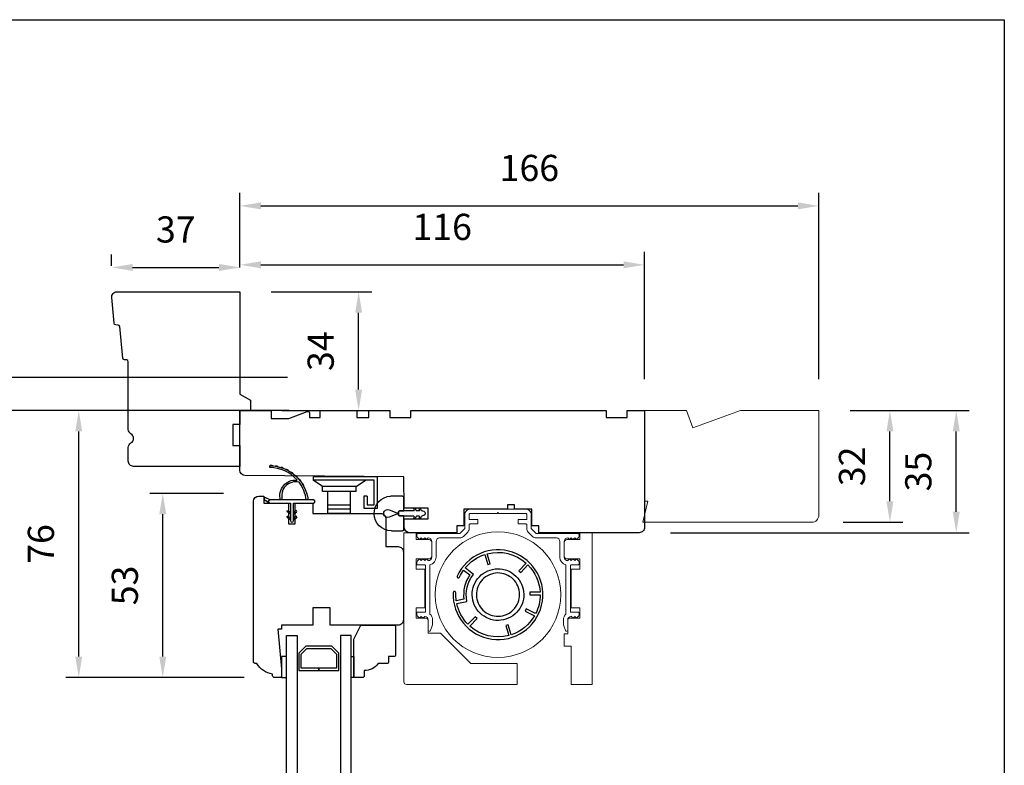
# Model space of a CAD drawing. Extents: x -4358 to -2522, y 5030 to 7126.
# Drawn here: x -3975 to -3692, y 6428 to 6642 of the extents above; entities that cross this region are included whole.
import ezdxf

# ---------------------------------------------------------------- set-up
doc = ezdxf.new("R2010")
doc.units = 0
doc.header["$LTSCALE"] = 10
doc.header["$MEASUREMENT"] = 0
doc.header["$PDMODE"] = 2
doc.header["$PDSIZE"] = -2
doc.layers.get('DEFPOINTS').update_dxf_attribs({"color": 2, "linetype": 'CONTINUOUS'})
for name, color, linetype in [('1', 1, 'CONTINUOUS'), ('5', 6, 'CONTINUOUS'), ('6', 1, 'CONTINUOUS'), ('8', 7, 'CONTINUOUS'), ('HARDWARE', 1, 'CONTINUOUS')]:
    doc.layers.add(name, color=color, linetype=linetype)
for name, color, linetype, lineweight in [('2', 2, 'CONTINUOUS', 9), ('7', 7, 'CONTINUOUS', 20), ('Next Gen Cladding', 142, 'CONTINUOUS', 20)]:
    doc.layers.add(name, color=color, linetype=linetype, lineweight=lineweight)
doc.styles.add('MODERN', font='tahoma.ttf')
doc.dimstyles.new('LWDEC$0', dxfattribs={"dimtxt": 2.5, "dimasz": 2, "dimexe": 1.25, "dimexo": 3, "dimgap": 2, "dimtad": 1, "dimtoh": 1, "dimzin": 1, "dimdsep": 46, "dimtxsty": 'MODERN', "dimcen": 0, "dimdle": 1.5, "dimadec": 0, "dimazin": 0, "dimtfac": 1, "dimtix": 1, "dimtmove": 0, "dimatfit": 3, "dimfxl": 0, "dimtzin": 0, "dimarcsym": 0})

# ---------------------------------------------------------------- blocks, each defined once
blk = doc.blocks.new('TRACK', base_point=(400.47, 203.49))
at = {"layer": 'HARDWARE'}
for p, q in [((389.47, 212.49), (389.47, 203.49)), ((393.47, 212.49), (389.47, 212.49)), ((393.47, 208.99), (393.47, 212.49)), ((397.22, 213.99), (397.22, 207.73)), ((397.22, 213.99), (403.72, 213.99)), ((397.22, 212.8), (403.72, 212.8)), ((403.72, 213.99), (403.72, 207.73)), ((390.47, 211.49), (390.47, 204.49)), ((392.47, 211.49), (390.47, 211.49)), ((392.47, 208.99), (392.47, 211.49)), ((392.47, 208.99), (393.47, 208.99)), ((397.22, 211.58), (403.72, 211.58)), ((395.66, 206.23), (392.98, 204.49)), ((395.66, 207.73), (395.66, 206.23)), ((395.66, 207.73), (405.29, 207.73)), ((395.66, 206.23), (405.29, 206.23)), ((405.29, 207.73), (405.29, 206.23)), ((405.29, 206.23), (407.97, 204.49)), ((389.47, 203.49), (407.97, 203.49)), ((390.47, 204.49), (407.97, 204.49)), ((407.97, 203.49), (407.97, 204.49))]:
    blk.add_line(p, q, dxfattribs=at)
blk = doc.blocks.new('2868C')
at = {"layer": '1'}
for points in [[(8.31, 5.95, 0.171884), (8.28, 5.96, 0.583171), (3.5, 0.9), (2.98, 0.9, -0.519556), (7.69, 6.57, 0.678594), (7.73, 6.65, 0.207743), (-0.04, 10.19, -0.408958), (-0.09, 10.24), (-0.09, 10.64, -0.419299), (-0.04, 10.69, -0.372378), (10.89, 0.9), (10.39, 0.9, 0.12941)], [(0.75, 10.65, 0.017679), (-0.04, 10.69, -0.455609)], [(2.3, 10.4, 0.017638), (1.52, 10.55, -0.446077)], [(3.79, 9.95, 0.017587), (3.04, 10.2, -0.436338)], [(5.21, 9.28, 0.017526), (4.51, 9.64, -0.426583)], [(6.52, 8.43, 0.017456), (5.88, 8.88, -0.416994)], [(7.7, 7.41, 0.01738), (7.13, 7.94, -0.407743)], [(8.72, 6.23, 0.017298), (8.24, 6.83, -0.39899)], [(9.58, 4.91, 0.017215), (9.18, 5.58, -0.390882)], [(0, 0.9), (-1.24, 1.49, 1), (-1.5, 0.95), (-0.26, 0.08, -0.732951)], [(5.28, -2.2), (5.82, -2.58), (5.82, -3.2), (4.98, -2.61, -1)], [(7.26, -2.2), (6.72, -2.58), (6.72, -3.2), (7.56, -2.61, 1)], [(5.28, -3.85), (5.82, -4.23), (5.82, -4.85), (4.98, -4.26, -1)], [(7.26, -3.85), (6.72, -4.23), (6.72, -4.85), (7.56, -4.26, 1)]]:
    blk.add_lwpolyline(points, format="xyb", close=True, dxfattribs=at)
blk.add_ellipse((5.13, -4.06), major_axis=(-0.18, 0.18), ratio=1, start_param=-1.396263, end_param=1.745329, dxfattribs=at)
at = {"layer": '1', "extrusion": (0, 0, -1)}
blk.add_ellipse((7.41, -4.06), major_axis=(0.18, 0.18), ratio=1, start_param=-1.396263, end_param=1.745329, dxfattribs=at)
at = {"layer": '6'}
blk.add_lwpolyline([(6.72, -5.05), (6.72, 0), (12.46, 0, 1), (12.46, 0.9), (0, 0.9, 1), (0, 0), (5.82, 0), (5.82, -5.05, 1)], format="xyb", close=True, dxfattribs=at)
blk = doc.blocks.new('Lauren W.S.')
at = {"layer": '1'}
for p, q in [((-9.65, 5), (-6.49, 5)), ((-6.1, 4.62), (-6.1, 0.72)), ((-7.61, 0.04), (-10.31, 1.05)), ((-10.31, -1.05), (-7.61, -0.04)), ((-6.1, -0.72), (-6.1, -4.61)), ((-6.48, -5), (-9.87, -5))]:
    blk.add_line(p, q, dxfattribs=at)
for centre, radius, start, end in [((-9.59, 0), 5, 90.6876, 266.8086), ((-6.48, 4.62), 0.387, 360, 91.3007), ((-10.71, 0), 1.13, 69.34, 290.66), ((-6.48, -4.61), 0.387, 270, 360)]:
    blk.add_arc(centre, radius, start, end, dxfattribs=at)
at = {"layer": '6'}
for p, q in [((-7.61, -0.46), (-7.61, 0.46)), ((-7.61, 0.46), (-7.61, 0.04)), ((-7.36, 0.72), (-3.29, 0.72)), ((-6.1, 0.72), (-7.36, 0.72)), ((-3.07, 1.04), (-3.18, 1.28)), ((-2.77, 1.45), (-2.52, 0.86)), ((-2.3, 0.72), (-1.78, 0.72)), ((-1.57, 1.04), (-1.67, 1.28)), ((-1.27, 1.45), (-1.01, 0.86)), ((-0.8, 0.72), (-0.72, 0.72)), ((-7.61, -0.04), (-7.61, -0.46)), ((-3.29, -0.72), (-7.36, -0.72)), ((-7.36, -0.72), (-6.1, -0.72)), ((-3.18, -1.28), (-3.07, -1.04)), ((-2.52, -0.86), (-2.77, -1.46)), ((-1.78, -0.72), (-2.3, -0.72)), ((-1.67, -1.28), (-1.57, -1.04)), ((-1.01, -0.86), (-1.27, -1.46)), ((-0.72, -0.72), (-0.8, -0.72))]:
    blk.add_line(p, q, dxfattribs=at)
for centre, radius, start, end in [((-7.36, 0.46), 0.254, 90, 180), ((-7.36, 0.46), 0.254, 90, 180), ((-3.29, 0.95), 0.232, 270, 23.4142), ((-2.97, 1.36), 0.22, 24.1003, 202.7086), ((-2.3, 0.95), 0.232, 203.4142, 270), ((-1.78, 0.95), 0.232, 270, 23.4142), ((-1.47, 1.37), 0.22, 23.4142, 203.4142), ((-0.8, 0.95), 0.232, 203.4142, 270), ((-0.72, 0), 0.718, 270, 90.02), ((-7.36, -0.46), 0.254, 180, 270), ((-7.36, -0.46), 0.254, 180, 270), ((-3.29, -0.95), 0.232, 336.5858, 90), ((-2.98, -1.37), 0.22, 156.5858, 336.5858), ((-2.3, -0.95), 0.232, 90, 156.5858), ((-1.78, -0.95), 0.232, 336.5858, 90), ((-1.47, -1.37), 0.22, 156.5858, 336.5858), ((-0.8, -0.95), 0.232, 89.9381, 156.5858)]:
    blk.add_arc(centre, radius, start, end, dxfattribs=at)
blk = doc.blocks.new('*D64')
at = {"layer": '2', "color": 0, "lineweight": -2}
for p, q in [((-3916.24, 6506.4), (-3937.36, 6506.4)), ((-3933.61, 6459.65), (-3933.61, 6500.4)), ((-3910.24, 6453.65), (-3937.36, 6453.65))]:
    blk.add_line(p, q, dxfattribs=at)
at = {"layer": '2', "color": 0}
for points in [[(-3934.61, 6500.4), (-3932.61, 6500.4), (-3933.61, 6506.4)], [(-3934.61, 6459.65), (-3932.61, 6459.65), (-3933.61, 6453.65)]]:
    blk.add_solid(points, dxfattribs=at)
at = {"layer": 'DEFPOINTS', "color": 0}
for p in [(-3933.61, 6506.4), (-3907.24, 6506.4), (-3901.24, 6453.65)]:
    blk.add_point(p, dxfattribs=at)
at = {"layer": '2', "color": 0, "insert": (-3943.52, 6480.02), "char_height": 7.5, "attachment_point": 5, "rotation": 90, "style": 'MODERN'}
blk.add_mtext('53', dxfattribs=at)
blk = doc.blocks.new('*D66')
at = {"layer": '2', "color": 0, "lineweight": -2}
for p, q in [((-3897.49, 6530.14), (-3961.45, 6530.14)), ((-3957.7, 6459.65), (-3957.7, 6524.14)), ((-3910.24, 6453.65), (-3961.45, 6453.65))]:
    blk.add_line(p, q, dxfattribs=at)
at = {"layer": '2', "color": 0}
for points in [[(-3958.7, 6524.14), (-3956.7, 6524.14), (-3957.7, 6530.14)], [(-3958.7, 6459.65), (-3956.7, 6459.65), (-3957.7, 6453.65)]]:
    blk.add_solid(points, dxfattribs=at)
at = {"layer": 'DEFPOINTS', "color": 0}
for p in [(-3957.7, 6530.14), (-3888.49, 6530.14), (-3901.24, 6453.65)]:
    blk.add_point(p, dxfattribs=at)
at = {"layer": '2', "color": 0, "insert": (-3967.59, 6491.9), "char_height": 7.5, "attachment_point": 5, "rotation": 90, "style": 'MODERN'}
blk.add_mtext('76', dxfattribs=at)
blk = doc.blocks.new('*D67')
at = {"layer": '2', "color": 0, "lineweight": -2}
for p, q in [((-3911.49, 6571.14), (-3911.49, 6575.64)), ((-3795.49, 6539.14), (-3795.49, 6575.64)), ((-3905.49, 6571.89), (-3801.49, 6571.89))]:
    blk.add_line(p, q, dxfattribs=at)
at = {"layer": '2', "color": 0}
for points in [[(-3905.49, 6572.89), (-3905.49, 6570.89), (-3911.49, 6571.89)], [(-3801.49, 6572.89), (-3801.49, 6570.89), (-3795.49, 6571.89)]]:
    blk.add_solid(points, dxfattribs=at)
at = {"layer": 'DEFPOINTS', "color": 0}
for p in [(-3795.49, 6571.89), (-3911.49, 6562.14), (-3795.49, 6530.14)]:
    blk.add_point(p, dxfattribs=at)
at = {"layer": '2', "color": 0, "insert": (-3853.49, 6581.79), "char_height": 7.5, "attachment_point": 5, "style": 'MODERN'}
blk.add_mtext('116', dxfattribs=at)
blk = doc.blocks.new('*D68')
at = {"layer": '2', "color": 0, "lineweight": -2}
for p, q in [((-3897.49, 6530.14), (-3987.14, 6530.14)), ((-3983.39, 6336.14), (-3983.39, 6524.14)), ((-3897.49, 6330.14), (-3987.14, 6330.14))]:
    blk.add_line(p, q, dxfattribs=at)
at = {"layer": '2', "color": 0}
for points in [[(-3984.39, 6524.14), (-3982.39, 6524.14), (-3983.39, 6530.14)], [(-3984.39, 6336.14), (-3982.39, 6336.14), (-3983.39, 6330.14)]]:
    blk.add_solid(points, dxfattribs=at)
at = {"layer": 'DEFPOINTS', "color": 0}
for p in [(-3983.39, 6530.14), (-3888.49, 6530.14), (-3888.49, 6330.14)]:
    blk.add_point(p, dxfattribs=at)
at = {"layer": '2', "color": 0, "insert": (-3994.34, 6430.14), "char_height": 7.5, "attachment_point": 5, "rotation": 90, "style": 'MODERN'}
blk.add_mtext('OSM (Outside Measurement)', dxfattribs=at)
blk = doc.blocks.new('*D69')
at = {"layer": '2', "color": 0, "lineweight": -2}
for p, q in [((-3897.82, 6539.64), (-4007.08, 6539.64)), ((-4003.33, 6309.39), (-4003.33, 6533.64)), ((-3957.49, 6303.39), (-4007.08, 6303.39))]:
    blk.add_line(p, q, dxfattribs=at)
at = {"layer": '2', "color": 0}
for points in [[(-4004.33, 6533.64), (-4002.33, 6533.64), (-4003.33, 6539.64)], [(-4004.33, 6309.39), (-4002.33, 6309.39), (-4003.33, 6303.39)]]:
    blk.add_solid(points, dxfattribs=at)
at = {"layer": 'DEFPOINTS', "color": 0}
for p in [(-4003.33, 6539.64), (-3888.82, 6539.64), (-3948.49, 6303.39)]:
    blk.add_point(p, dxfattribs=at)
at = {"layer": '2', "color": 0, "insert": (-4014.31, 6421.51), "char_height": 7.5, "attachment_point": 5, "rotation": 90, "style": 'MODERN'}
blk.add_mtext('R.O. (Rough Opening)', dxfattribs=at)
blk = doc.blocks.new('*D71')
at = {"layer": '2', "color": 0, "lineweight": -2}
for p, q in [((-3902.49, 6564.14), (-3873.7, 6564.14)), ((-3877.45, 6536.14), (-3877.45, 6558.14)), ((-3899.49, 6530.14), (-3873.7, 6530.14))]:
    blk.add_line(p, q, dxfattribs=at)
at = {"layer": '2', "color": 0}
for points in [[(-3878.45, 6558.14), (-3876.45, 6558.14), (-3877.45, 6564.14)], [(-3878.45, 6536.14), (-3876.45, 6536.14), (-3877.45, 6530.14)]]:
    blk.add_solid(points, dxfattribs=at)
at = {"layer": 'DEFPOINTS', "color": 0}
for p in [(-3911.49, 6564.14), (-3877.45, 6564.14), (-3908.49, 6530.14)]:
    blk.add_point(p, dxfattribs=at)
at = {"layer": '2', "color": 0, "insert": (-3887.36, 6547.14), "char_height": 7.5, "attachment_point": 5, "rotation": 90, "style": 'MODERN'}
blk.add_mtext('34', dxfattribs=at)
blk = doc.blocks.new('*D87')
at = {"layer": '2', "color": 0, "lineweight": -2}
for p, q in [((-3736.49, 6530.14), (-3702.33, 6530.14)), ((-3706.08, 6501.14), (-3706.08, 6524.14)), ((-3787.99, 6495.14), (-3702.33, 6495.14))]:
    blk.add_line(p, q, dxfattribs=at)
at = {"layer": '2', "color": 0}
for points in [[(-3707.08, 6524.14), (-3705.08, 6524.14), (-3706.08, 6530.14)], [(-3707.08, 6501.14), (-3705.08, 6501.14), (-3706.08, 6495.14)]]:
    blk.add_solid(points, dxfattribs=at)
at = {"layer": 'DEFPOINTS', "color": 0}
for p in [(-3745.49, 6530.14), (-3706.08, 6530.14), (-3796.99, 6495.14)]:
    blk.add_point(p, dxfattribs=at)
at = {"layer": '2', "color": 0, "insert": (-3715.99, 6512.64), "char_height": 7.5, "attachment_point": 5, "rotation": 90, "style": 'MODERN'}
blk.add_mtext('35', dxfattribs=at)
blk = doc.blocks.new('*D89')
at = {"layer": '2', "color": 0, "lineweight": -2}
for p, q in [((-3736.49, 6530.14), (-3721.35, 6530.14)), ((-3725.1, 6504.14), (-3725.1, 6524.14)), ((-3738.49, 6498.14), (-3721.35, 6498.14))]:
    blk.add_line(p, q, dxfattribs=at)
at = {"layer": '2', "color": 0}
for points in [[(-3726.1, 6524.14), (-3724.1, 6524.14), (-3725.1, 6530.14)], [(-3726.1, 6504.14), (-3724.1, 6504.14), (-3725.1, 6498.14)]]:
    blk.add_solid(points, dxfattribs=at)
at = {"layer": 'DEFPOINTS', "color": 0}
for p in [(-3745.49, 6530.14), (-3725.1, 6530.14), (-3747.49, 6498.14)]:
    blk.add_point(p, dxfattribs=at)
at = {"layer": '2', "color": 0, "insert": (-3735.01, 6514.14), "char_height": 7.5, "attachment_point": 5, "rotation": 90, "style": 'MODERN'}
blk.add_mtext('32', dxfattribs=at)
blk = doc.blocks.new('*D91')
at = {"layer": '2', "color": 0, "lineweight": -2}
for p, q in [((-3911.49, 6571.14), (-3911.49, 6592.53)), ((-3745.49, 6539.14), (-3745.49, 6592.53)), ((-3905.49, 6588.78), (-3751.49, 6588.78))]:
    blk.add_line(p, q, dxfattribs=at)
at = {"layer": '2', "color": 0}
for points in [[(-3905.49, 6589.78), (-3905.49, 6587.78), (-3911.49, 6588.78)], [(-3751.49, 6589.78), (-3751.49, 6587.78), (-3745.49, 6588.78)]]:
    blk.add_solid(points, dxfattribs=at)
at = {"layer": 'DEFPOINTS', "color": 0}
for p in [(-3745.49, 6588.78), (-3911.49, 6562.14), (-3745.49, 6530.14)]:
    blk.add_point(p, dxfattribs=at)
at = {"layer": '2', "color": 0, "insert": (-3828.49, 6598.68), "char_height": 7.5, "attachment_point": 5, "style": 'MODERN'}
blk.add_mtext('166', dxfattribs=at)
blk = doc.blocks.new('*D93')
at = {"layer": '2', "color": 0, "lineweight": -2}
for p, q in [((-3948.27, 6571.64), (-3948.27, 6574.89)), ((-3911.49, 6573.14), (-3911.49, 6574.89)), ((-3942.27, 6571.14), (-3917.49, 6571.14))]:
    blk.add_line(p, q, dxfattribs=at)
at = {"layer": '2', "color": 0}
for points in [[(-3942.27, 6572.14), (-3942.27, 6570.14), (-3948.27, 6571.14)], [(-3917.49, 6572.14), (-3917.49, 6570.14), (-3911.49, 6571.14)]]:
    blk.add_solid(points, dxfattribs=at)
at = {"layer": 'DEFPOINTS', "color": 0}
for p in [(-3911.49, 6571.14), (-3948.27, 6562.64), (-3911.49, 6564.14)]:
    blk.add_point(p, dxfattribs=at)
at = {"layer": '2', "color": 0, "insert": (-3929.88, 6581.05), "char_height": 7.5, "attachment_point": 5, "style": 'MODERN'}
blk.add_mtext('37', dxfattribs=at)

msp = doc.modelspace()

# ---------------------------------------------------------------- linework, layer by layer
at = {"layer": '1', "color": 1}
for points in [[(-3898.1, 6465.64), (-3895.1, 6465.64), (-3895.1, 6399.64), (-3898.1, 6399.64)], [(-3879.6, 6465.64), (-3882.6, 6465.64), (-3882.6, 6399.64), (-3879.6, 6399.64)], [(-3883.1, 6460.65), (-3885.09, 6462.64), (-3892.61, 6462.64), (-3894.6, 6460.65), (-3894.6, 6455.64), (-3888.89, 6455.64), (-3888.89, 6456.34), (-3893.9, 6456.34), (-3893.9, 6460.36), (-3892.32, 6461.94), (-3885.38, 6461.94), (-3883.8, 6460.36), (-3883.8, 6456.34), (-3888.84, 6456.34), (-3888.84, 6455.64), (-3883.1, 6455.64)]]:
    msp.add_lwpolyline(points, close=True, dxfattribs=at)
at = {"layer": '5'}
for points in [[(-3899.61, 6453.64), (-3898.11, 6453.64), (-3898.11, 6459.64), (-3899.61, 6459.64)], [(-3879.6, 6459.64), (-3878.84, 6459.64), (-3878.84, 6453.64), (-3879.6, 6453.64)]]:
    msp.add_lwpolyline(points, close=True, dxfattribs=at)
at = {"layer": '6'}
for points in [[(-3850.33, 6477.96, 10.409194), (-3849.18, 6482.72, 1), (-3848.5, 6482.41, -0.048194), (-3847.34, 6484.42), (-3845.57, 6483.02, 0.188303), (-3847.25, 6476.05), (-3849.45, 6475.6, -0.048194), (-3849.58, 6477.93, 1)], [(-3846.09, 6468.88, -0.143477), (-3849.32, 6474.87), (-3846.38, 6475.46, -0.228576), (-3844.53, 6483.15), (-3846.88, 6485.02, -0.143477), (-3841.28, 6488.88), (-3840.43, 6486.01), (-3839.71, 6486.23), (-3840.56, 6489.1, -0.251405), (-3829.43, 6486.42), (-3831.49, 6484.25), (-3830.95, 6483.74), (-3828.89, 6485.91, -0.182499), (-3825.41, 6478.1), (-3828.39, 6478.11), (-3828.39, 6477.36), (-3825.39, 6477.35, -0.116588), (-3826.69, 6471.94), (-3829.37, 6473.29), (-3829.7, 6472.62), (-3827.05, 6471.28, -0.182499), (-3833.7, 6465.9), (-3834.55, 6468.77), (-3835.26, 6468.56), (-3834.41, 6465.69, -0.251405), (-3845.54, 6468.36), (-3843.48, 6470.54), (-3844.03, 6471.05)]]:
    msp.add_lwpolyline(points, format="xyb", close=True, dxfattribs=at)
for points in [[(-3835.21, 6470.35), (-3835.92, 6470.16), (-3836.63, 6470.04), (-3837.36, 6469.99), (-3838.08, 6470.02), (-3838.8, 6470.11), (-3839.51, 6470.28), (-3840.2, 6470.51), (-3840.86, 6470.81), (-3841.49, 6471.17), (-3842.08, 6471.59), (-3842.63, 6472.07), (-3843.12, 6472.6), (-3843.57, 6473.17), (-3843.95, 6473.79), (-3844.27, 6474.44), (-3844.53, 6475.12), (-3844.72, 6475.82), (-3844.84, 6476.54), (-3844.89, 6477.26), (-3844.86, 6477.99), (-3844.77, 6478.71), (-3844.61, 6479.42), (-3844.37, 6480.1), (-3844.07, 6480.76), (-3843.71, 6481.4), (-3843.29, 6481.99), (-3842.81, 6482.53), (-3842.28, 6483.03), (-3841.71, 6483.47), (-3841.09, 6483.86), (-3840.44, 6484.18), (-3839.76, 6484.44), (-3839.06, 6484.62), (-3838.34, 6484.74), (-3837.62, 6484.79), (-3836.89, 6484.77), (-3836.17, 6484.68), (-3835.47, 6484.51), (-3834.78, 6484.28), (-3834.12, 6483.98), (-3833.49, 6483.62), (-3832.9, 6483.2), (-3832.35, 6482.72), (-3831.85, 6482.19), (-3831.41, 6481.61), (-3831.03, 6481), (-3830.7, 6480.35), (-3830.45, 6479.67), (-3830.26, 6478.97), (-3830.14, 6478.25), (-3830.09, 6477.52), (-3830.11, 6476.8), (-3830.21, 6476.08), (-3830.37, 6475.37), (-3830.6, 6474.68), (-3830.9, 6474.02), (-3831.26, 6473.39), (-3831.69, 6472.8), (-3832.16, 6472.26), (-3832.69, 6471.76), (-3833.27, 6471.31), (-3833.88, 6470.93), (-3834.53, 6470.61), (-3835.21, 6470.35)], [(-3835.58, 6471.49), (-3835.02, 6471.71), (-3834.47, 6471.98), (-3833.95, 6472.3), (-3833.47, 6472.67), (-3833.03, 6473.09), (-3832.63, 6473.54), (-3832.27, 6474.04), (-3831.97, 6474.57), (-3831.72, 6475.12), (-3831.52, 6475.7), (-3831.39, 6476.29), (-3831.31, 6476.89), (-3831.29, 6477.5), (-3831.33, 6478.11), (-3831.43, 6478.71), (-3831.59, 6479.3), (-3831.8, 6479.87), (-3832.07, 6480.41), (-3832.39, 6480.93), (-3832.77, 6481.41), (-3833.18, 6481.85), (-3833.64, 6482.25), (-3834.14, 6482.61), (-3834.66, 6482.91), (-3835.22, 6483.16), (-3835.79, 6483.36), (-3836.39, 6483.49), (-3836.99, 6483.57), (-3837.6, 6483.59), (-3838.21, 6483.55), (-3838.8, 6483.45), (-3839.39, 6483.29), (-3839.96, 6483.08), (-3840.51, 6482.81), (-3841.02, 6482.49), (-3841.51, 6482.11), (-3841.95, 6481.7), (-3842.35, 6481.24), (-3842.7, 6480.75), (-3843.01, 6480.22), (-3843.26, 6479.66), (-3843.45, 6479.09), (-3843.59, 6478.49), (-3843.67, 6477.89), (-3843.69, 6477.28), (-3843.65, 6476.68), (-3843.55, 6476.08), (-3843.39, 6475.49), (-3843.17, 6474.92), (-3842.9, 6474.37), (-3842.58, 6473.86), (-3842.21, 6473.38), (-3841.79, 6472.93), (-3841.34, 6472.53), (-3840.84, 6472.18), (-3840.31, 6471.87), (-3839.76, 6471.62), (-3839.18, 6471.43), (-3838.59, 6471.29), (-3837.98, 6471.21), (-3837.38, 6471.19), (-3836.77, 6471.24), (-3836.17, 6471.34), (-3835.58, 6471.49)]]:
    msp.add_lwpolyline(points, dxfattribs=at)
at = {"layer": '7'}
for points in [[(-3795.99, 6498.14), (-3794.49, 6504.14), (-3795.49, 6504.14), (-3795.49, 6530.14), (-3783.47, 6530.14), (-3781.65, 6525.14), (-3767.91, 6530.14), (-3745.49, 6530.14), (-3745.49, 6500.14, -0.414214), (-3747.49, 6498.14)], [(-3831.99, 6457.64), (-3845.24, 6457.64), (-3853.99, 6466.39), (-3857.49, 6466.39), (-3857.49, 6469.89, 0.414214), (-3858.24, 6470.64), (-3860.99, 6470.64), (-3860.99, 6473.64), (-3858.49, 6473.64), (-3858.49, 6484.64), (-3860.99, 6484.64), (-3860.99, 6487.64), (-3857.24, 6487.64, 0.414214), (-3856.49, 6488.39), (-3856.49, 6492.39, 0.414214), (-3857.24, 6493.14), (-3860.99, 6493.14), (-3860.99, 6495.14), (-3864.49, 6495.14), (-3864.49, 6452.39, 0.414214), (-3863.74, 6451.64), (-3831.99, 6451.64)], [(-3818.49, 6492.39), (-3818.49, 6488.39, 0.414214), (-3817.74, 6487.64), (-3813.99, 6487.64), (-3813.99, 6484.64), (-3816.49, 6484.64), (-3816.49, 6473.64), (-3813.99, 6473.64), (-3813.99, 6470.64), (-3816.99, 6470.64, 0.414214), (-3817.49, 6470.14), (-3817.49, 6466.14), (-3818.49, 6466.14), (-3818.49, 6462.64), (-3816.49, 6462.64), (-3816.49, 6451.64), (-3810.49, 6451.64), (-3810.49, 6495.14), (-3813.99, 6495.14), (-3813.99, 6493.14), (-3817.74, 6493.14, 0.414214)]]:
    msp.add_lwpolyline(points, format="xyb", close=True, dxfattribs=at)
msp.add_circle((-3837.49, 6477.39), 18, dxfattribs=at)
at = {"layer": '8', "linetype": 'Continuous'}
msp.add_lwpolyline([(-4358.04, 6642.13), (-3692.3, 6642.13), (-3692.3, 6208.21), (-4358.04, 6208.21)], close=True, dxfattribs=at)
at = {"layer": '8'}
for points in [[(-3944.63, 6544.69, -0.36397), (-3945.09, 6545.14), (-3945.96, 6554.19, 0.36397), (-3946.42, 6554.64), (-3947.1, 6554.69, -0.36397), (-3947.55, 6555.14), (-3948.26, 6562.5, -0.442617), (-3946.77, 6564.14), (-3911.49, 6564.14), (-3911.49, 6534.87), (-3908.49, 6533.14), (-3908.49, 6530.14), (-3911.49, 6530.14), (-3911.49, 6526.14), (-3913.49, 6526.14), (-3913.49, 6520.14), (-3911.49, 6520.14), (-3911.49, 6514.14), (-3941.99, 6514.14, -0.414214), (-3943.49, 6515.64), (-3943.49, 6519.54, -0.267949), (-3942.74, 6520.84, 0.57735), (-3942.74, 6523.44, -0.267949), (-3943.49, 6524.74), (-3943.49, 6544.14, 0.391392), (-3943.95, 6544.64)], [(-3827.74, 6497.14), (-3827.74, 6501.89), (-3832.74, 6501.89), (-3832.74, 6503.14), (-3834.74, 6503.14), (-3834.74, 6501.89), (-3847.24, 6501.89), (-3847.24, 6497.14), (-3849.24, 6497.14), (-3849.24, 6495.14), (-3862.86, 6495.14, -0.41166), (-3864.36, 6496.63), (-3864.39, 6499.14), (-3857.49, 6499.14), (-3857.49, 6502.14), (-3864.41, 6502.14), (-3864.49, 6511.15), (-3910, 6511.54, -0.41166), (-3911.49, 6513.04), (-3911.49, 6530.14), (-3902.49, 6530.14), (-3902.49, 6527.89), (-3897.49, 6527.89), (-3892.16, 6529.83, -0.520567), (-3891.49, 6529.36), (-3891.49, 6528.14), (-3888.49, 6528.14), (-3888.49, 6530.14), (-3879.99, 6530.14), (-3877.99, 6530.14), (-3877.99, 6528.14), (-3874.49, 6528.14), (-3874.49, 6530.14), (-3868.49, 6530.14), (-3868.49, 6528.14), (-3862.49, 6528.14), (-3862.49, 6530.14), (-3806.49, 6530.14), (-3806.49, 6528.14), (-3800.49, 6528.14), (-3800.49, 6530.14), (-3795.49, 6530.14), (-3795.49, 6496.64, -0.414214), (-3796.99, 6495.14), (-3825.74, 6495.14), (-3825.74, 6497.14)], [(-3871.1, 6500.64, -0.414214), (-3869.6, 6499.14), (-3869.6, 6491.14), (-3866.1, 6491.14, -0.414289), (-3864.6, 6489.64), (-3864.6, 6470.14, -0.414214), (-3866.1, 6468.64), (-3885.6, 6468.64), (-3885.6, 6473.64), (-3890.6, 6473.64), (-3890.6, 6468.64), (-3899.6, 6468.64), (-3899.6, 6467.54), (-3900.59, 6467.46), (-3899.6, 6456.13), (-3899.6, 6453.89, -0.414214), (-3899.85, 6453.64), (-3901.6, 6453.64, -0.414214), (-3902.1, 6454.14), (-3902.1, 6454.64, -0.238125), (-3906.6, 6457.64), (-3907.05, 6457.64, -0.414214), (-3907.6, 6458.19), (-3907.6, 6504.14, -0.414213), (-3906.1, 6505.64), (-3904.6, 6505.64), (-3904.6, 6503.64), (-3897.6, 6503.64), (-3897.6, 6497.64), (-3895.6, 6497.64), (-3895.6, 6503.64), (-3890.6, 6503.64), (-3890.6, 6500.64)], [(-3867.34, 6459.64), (-3868.84, 6459.64), (-3868.84, 6458.14, -0.414214), (-3869.34, 6457.64), (-3871.84, 6457.64, -0.236068), (-3875.84, 6455.64), (-3875.84, 6454.14, -0.414214), (-3876.34, 6453.64), (-3878.34, 6453.64, -0.414214), (-3878.84, 6454.14), (-3878.84, 6464.64), (-3876.84, 6468.64), (-3867.34, 6468.64, -0.414214), (-3866.84, 6468.14), (-3866.84, 6460.14, -0.414214)]]:
    msp.add_lwpolyline(points, format="xyb", close=True, dxfattribs=at)
at = {"layer": 'Next Gen Cladding'}
msp.add_lwpolyline([(-3857.49, 6493.64, -0.414214), (-3856.49, 6492.64), (-3856.49, 6488.14, -0.414214), (-3857.49, 6487.14), (-3857.5, 6487.14), (-3858, 6487.64), (-3858.5, 6487.14), (-3858.99, 6487.64), (-3859.49, 6487.14), (-3859.99, 6487.64), (-3860.59, 6487.04, 0.198912), (-3860.74, 6486.68), (-3860.74, 6486.14, 0.414214), (-3860.49, 6485.89), (-3858.49, 6485.89, -0.414214), (-3858.24, 6485.64), (-3858.24, 6472.64, -0.414214), (-3858.49, 6472.39), (-3860.49, 6472.39, 0.414214), (-3860.74, 6472.14), (-3860.74, 6471.59, 0.198911), (-3860.59, 6471.24), (-3860, 6470.64), (-3859.5, 6471.14), (-3859, 6470.64), (-3858.5, 6471.14), (-3858.49, 6471.14, -0.414214), (-3857.49, 6470.14), (-3857.49, 6467.24, 0.8391), (-3856.81, 6467.12), (-3856.33, 6468.44, 0.087489), (-3856.24, 6468.96), (-3856.24, 6470.14, 0.213422), (-3856.99, 6471.82), (-3856.99, 6485.95, 0.350001), (-3855.24, 6488.14), (-3855.24, 6492.64, -0.414214), (-3854.24, 6493.64), (-3848.48, 6493.64, 0.198912), (-3847.41, 6494.08), (-3846.18, 6495.32, 0.198912), (-3845.74, 6496.38), (-3845.74, 6497.39, -0.414214), (-3845.49, 6497.64), (-3843.49, 6497.64, 0.414214), (-3843.24, 6497.89), (-3843.24, 6498.64, 0.414214), (-3843.49, 6498.89), (-3845.49, 6498.89, -0.414214), (-3845.74, 6499.14), (-3845.74, 6500.39, -0.414214), (-3845.49, 6500.64), (-3837.74, 6500.64), (-3837.49, 6500.89), (-3837.24, 6500.64), (-3829.49, 6500.64, -0.414214), (-3829.24, 6500.39), (-3829.24, 6499.14, -0.414214), (-3829.49, 6498.89), (-3831.49, 6498.89, 0.414214), (-3831.74, 6498.64), (-3831.74, 6497.89, 0.414214), (-3831.49, 6497.64), (-3829.49, 6497.64, -0.414214), (-3829.24, 6497.39), (-3829.24, 6496.38, 0.198912), (-3828.8, 6495.32), (-3827.57, 6494.08, 0.198912), (-3826.51, 6493.64), (-3820.74, 6493.64, -0.414214), (-3819.74, 6492.64), (-3819.74, 6488.14, 0.350001), (-3817.99, 6485.95), (-3817.99, 6471.82, 0.213422), (-3818.74, 6470.14), (-3818.74, 6468.96, 0.087489), (-3818.65, 6468.44), (-3818.17, 6467.12, 0.8391), (-3817.49, 6467.24), (-3817.49, 6470.14, -0.414214), (-3816.49, 6471.14), (-3816.55, 6471.2), (-3815.98, 6470.64), (-3815.48, 6471.14), (-3814.98, 6470.64), (-3814.39, 6471.24, 0.198911), (-3814.24, 6471.59), (-3814.24, 6472.14, 0.414214), (-3814.49, 6472.39), (-3816.49, 6472.39, -0.414214), (-3816.74, 6472.64), (-3816.74, 6485.64, -0.414214), (-3816.49, 6485.89), (-3814.49, 6485.89, 0.414214), (-3814.24, 6486.14), (-3814.24, 6486.68, 0.198912), (-3814.39, 6487.04), (-3814.99, 6487.64), (-3815.49, 6487.14), (-3815.99, 6487.64), (-3816.48, 6487.14), (-3816.98, 6487.64), (-3817.55, 6487.08), (-3817.49, 6487.14, -0.414214), (-3818.49, 6488.14), (-3818.49, 6492.64, -0.414214), (-3817.49, 6493.64), (-3817.48, 6493.64), (-3816.98, 6493.14), (-3816.48, 6493.64), (-3815.99, 6493.15), (-3815.49, 6493.64), (-3814.99, 6493.14), (-3814.39, 6493.75, 0.198912), (-3814.24, 6494.1), (-3814.24, 6494.64, 0.414214), (-3814.49, 6494.89), (-3826.51, 6494.89, -0.198912), (-3826.68, 6494.97), (-3827.92, 6496.2, -0.198912), (-3827.99, 6496.38), (-3827.99, 6500.39, 0.414214), (-3829.49, 6501.89), (-3845.49, 6501.89, 0.414214), (-3846.99, 6500.39), (-3846.99, 6496.38, -0.198912), (-3847.06, 6496.2), (-3848.3, 6494.97, -0.198912), (-3848.48, 6494.89), (-3860.49, 6494.89, 0.414214), (-3860.74, 6494.64), (-3860.74, 6494.1, 0.198912), (-3860.59, 6493.75), (-3859.99, 6493.14), (-3859.49, 6493.64), (-3858.99, 6493.15), (-3858.5, 6493.64), (-3858, 6493.14), (-3857.5, 6493.64)], format="xyb", dxfattribs=at)

# ---------------------------------------------------------------- block references
at = {"layer": '1', "rotation": 180}
msp.add_blockref('TRACK', (-3883, 6511.14), dxfattribs=at)
at = {"layer": '2', "xscale": -1, "rotation": 180}
msp.add_blockref('Lauren W.S.', (-3858.41, 6500.64), dxfattribs=at)
at = {"layer": '8'}
msp.add_blockref('2868C', (-3902.84, 6503.64), dxfattribs=at)

# ---------------------------------------------------------------- dimensions: what is measured, and where the dimension line sits
at = {"layer": '2'}
for base, p1, p2, picture, middle in [((-3745.49, 6588.78), (-3911.49, 6562.14), (-3745.49, 6530.14), '*D91', (-3828.49, 6598.68)), ((-3911.49, 6571.14), (-3948.27, 6562.64), (-3911.49, 6564.14), '*D93', (-3929.88, 6581.05)), ((-3795.49, 6571.89), (-3911.49, 6562.14), (-3795.49, 6530.14), '*D67', (-3853.49, 6581.79))]:
    dim = msp.add_linear_dim(base=base, p1=p1, p2=p2, dimstyle='LWDEC$0', override={"dimscale": 3, "dimdec": 0, "dimtdec": 0}, dxfattribs=at)
    dim.commit()
    dim.dimension.update_dxf_attribs({"geometry": picture, "text_midpoint": middle})
for base, p1, p2, picture, middle in [((-3877.45, 6564.14), (-3908.49, 6530.14), (-3911.49, 6564.14), '*D71', (-3887.36, 6547.14)), ((-3957.7, 6530.14), (-3901.24, 6453.65), (-3888.49, 6530.14), '*D66', (-3967.59, 6491.9)), ((-3725.1, 6530.14), (-3747.49, 6498.14), (-3745.49, 6530.14), '*D89', (-3735.01, 6514.14)), ((-3933.61, 6506.4), (-3901.24, 6453.65), (-3907.24, 6506.4), '*D64', (-3943.52, 6480.02))]:
    dim = msp.add_linear_dim(base=base, p1=p1, p2=p2, angle=90, dimstyle='LWDEC$0', override={"dimscale": 3, "dimdec": 0, "dimtdec": 0}, dxfattribs=at)
    dim.commit()
    dim.dimension.update_dxf_attribs({"geometry": picture, "text_midpoint": middle})
for base, p1, p2, text, picture, middle in [((-4003.33, 6539.64), (-3948.49, 6303.39), (-3888.82, 6539.64), 'R.O. (Rough Opening)', '*D69', (-4014.31, 6421.51)), ((-3983.39, 6530.14), (-3888.49, 6330.14), (-3888.49, 6530.14), 'OSM (Outside Measurement)', '*D68', (-3994.34, 6430.14))]:
    dim = msp.add_linear_dim(base=base, p1=p1, p2=p2, angle=90, text=text, dimstyle='LWDEC$0', override={"dimscale": 3, "dimdec": 0, "dimtdec": 0}, dxfattribs=at)
    dim.commit()
    dim.dimension.update_dxf_attribs({"geometry": picture, "text_midpoint": middle})
dim = msp.add_linear_dim(base=(-3706.08, 6530.14), p1=(-3796.99, 6495.14), p2=(-3745.49, 6530.14), angle=90, dimstyle='LWDEC$0', override={"dimscale": 3, "dimdec": 0, "dimtdec": 0}, dxfattribs=at)
dim.commit()
dim.dimension.update_dxf_attribs({"geometry": '*D87', "text_midpoint": (-3706.08, 6512.64), "dimtype": 160})

doc.saveas('drawing.dxf')
